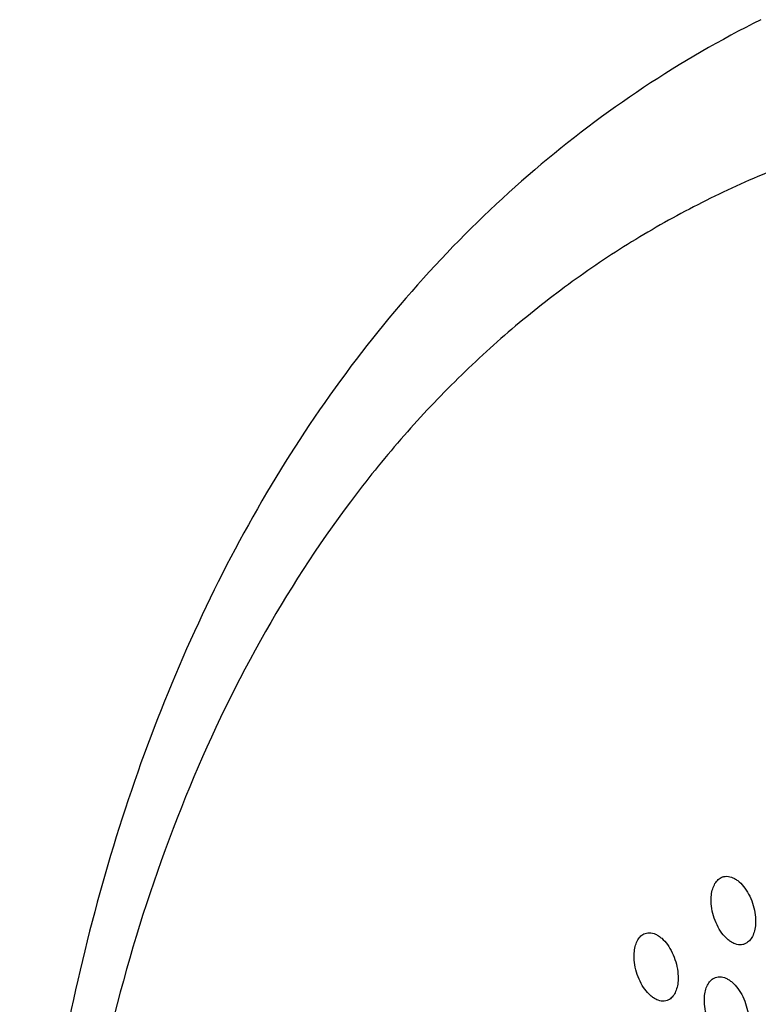
# Model space of a CAD drawing. Units: millimetres. Extents: x -75 to 75, y -90 to 90.
# Drawn here: x -75 to -49, y 49 to 85 of the extents above; entities that cross this region are included whole.
import ezdxf

# ---------------------------------------------------------------- set-up
doc = ezdxf.new("R2010")
doc.units = ezdxf.units.MM
doc.header["$LTSCALE"] = 16.335
doc.layers.get('0').update_dxf_attribs({"linetype": 'CONTINUOUS'})
doc.layers.add('RACCORDO', color=7, linetype='CONTINUOUS')

msp = doc.modelspace()

# ---------------------------------------------------------------- linework, layer by layer
at = {"color": 7, "linetype": 'CONTINUOUS'}
for points, knots in [([(-50.6, 53.287), (-50.594, 53.365), (-50.572, 53.515), (-50.501, 53.716), (-50.395, 53.876), (-50.298, 53.951), (-50.248, 53.976)], [0, 0, 0, 0, 0.294075, 0.557583, 0.790467, 1, 1, 1, 1]), ([(-50.248, 53.976), (-50.217, 53.992), (-50.151, 54.016), (-50.005, 54.03), (-49.852, 53.99), (-49.708, 53.909), (-49.557, 53.794), (-49.384, 53.598), (-49.215, 53.311), (-49.091, 52.987), (-49.021, 52.648), (-49.013, 52.419), (-49.021, 52.309)], [0, 0, 0, 0, 0.043781, 0.088072, 0.183599, 0.237267, 0.295245, 0.423342, 0.56454, 0.712625, 0.860236, 1, 1, 1, 1]), ([(-49.372, 51.619), (-49.403, 51.603), (-49.47, 51.58), (-49.616, 51.565), (-49.769, 51.606), (-49.912, 51.686), (-50.063, 51.802), (-50.237, 51.998), (-50.405, 52.284), (-50.529, 52.608), (-50.6, 52.947), (-50.608, 53.176), (-50.6, 53.287)], [0, 0, 0, 0, 0.043781, 0.088073, 0.183603, 0.237271, 0.295248, 0.423342, 0.564537, 0.71262, 0.860233, 1, 1, 1, 1]), ([(-49.021, 52.309), (-49.026, 52.23), (-49.048, 52.081), (-49.12, 51.879), (-49.226, 51.719), (-49.322, 51.644), (-49.372, 51.619)], [0, 0, 0, 0, 0.294073, 0.557579, 0.790462, 1, 1, 1, 1]), ([(-53.352, 51.275), (-53.346, 51.354), (-53.326, 51.502), (-53.256, 51.703), (-53.152, 51.862), (-53.058, 51.936), (-53.008, 51.961)], [0, 0, 0, 0, 0.295496, 0.559425, 0.791736, 1, 1, 1, 1]), ([(-53.008, 51.961), (-52.977, 51.976), (-52.912, 51.999), (-52.768, 52.013), (-52.616, 51.971), (-52.475, 51.891), (-52.325, 51.774), (-52.153, 51.578), (-51.985, 51.292), (-51.86, 50.967), (-51.789, 50.629), (-51.78, 50.4), (-51.787, 50.29)], [0, 0, 0, 0, 0.043246, 0.087057, 0.181933, 0.235449, 0.29338, 0.42165, 0.563267, 0.711883, 0.859978, 1, 1, 1, 1]), ([(-52.13, 49.604), (-52.161, 49.589), (-52.226, 49.566), (-52.371, 49.552), (-52.522, 49.594), (-52.664, 49.674), (-52.813, 49.791), (-52.985, 49.987), (-53.153, 50.273), (-53.278, 50.598), (-53.349, 50.936), (-53.359, 51.165), (-53.352, 51.275)], [0, 0, 0, 0, 0.043247, 0.087059, 0.181937, 0.235453, 0.293384, 0.421651, 0.563265, 0.711879, 0.859975, 1, 1, 1, 1]), ([(-50.843, 49.701), (-50.838, 49.779), (-50.817, 49.928), (-50.747, 50.129), (-50.642, 50.288), (-50.547, 50.363), (-50.497, 50.388)], [0, 0, 0, 0, 0.294668, 0.558248, 0.790835, 1, 1, 1, 1]), ([(-50.497, 50.388), (-50.466, 50.403), (-50.4, 50.427), (-50.255, 50.441), (-50.102, 50.4), (-49.959, 50.32), (-49.808, 50.204), (-49.634, 50.009), (-49.464, 49.724), (-49.339, 49.4), (-49.266, 49.062), (-49.257, 48.833), (-49.264, 48.723)], [0, 0, 0, 0, 0.043535, 0.087649, 0.183045, 0.236735, 0.294776, 0.423077, 0.564505, 0.712763, 0.860408, 1, 1, 1, 1]), ([(-51.787, 50.29), (-51.792, 50.211), (-51.813, 50.063), (-51.882, 49.862), (-51.986, 49.703), (-52.081, 49.629), (-52.13, 49.604)], [0, 0, 0, 0, 0.295493, 0.55942, 0.791731, 1, 1, 1, 1]), ([(-49.61, 48.036), (-49.641, 48.021), (-49.707, 47.997), (-49.852, 47.983), (-50.005, 48.024), (-50.148, 48.103), (-50.299, 48.219), (-50.473, 48.415), (-50.643, 48.7), (-50.769, 49.024), (-50.841, 49.362), (-50.85, 49.591), (-50.843, 49.701)], [0, 0, 0, 0, 0.043535, 0.087651, 0.183048, 0.236738, 0.294778, 0.423076, 0.564502, 0.712758, 0.860405, 1, 1, 1, 1])]:
    msp.add_open_spline(points, degree=3, knots=knots, dxfattribs=at)
at = {"layer": 'RACCORDO', "color": 7, "linetype": 'CONTINUOUS'}
msp.add_open_spline([(-48.828, 84.627), (-50.272, 83.905), (-53.081, 82.277), (-56.983, 79.326), (-60.547, 75.894), (-63.75, 72.016), (-66.576, 67.726), (-69.014, 63.059), (-71.059, 58.046), (-72.707, 52.719), (-73.957, 47.107), (-74.808, 41.242), (-75.26, 35.154), (-75.315, 28.874), (-74.976, 22.435), (-74.247, 15.872), (-73.133, 9.219), (-71.642, 2.513), (-69.783, -4.209), (-66.818, -13.176), (-62.266, -24.184), (-56.688, -34.732), (-51.652, -42.8), (-47.628, -48.601), (-43.372, -54.13), (-38.908, -59.357), (-34.259, -64.25), (-29.451, -68.783), (-24.507, -72.93), (-17.868, -77.839), (-12.612, -80.993), (-9.026, -82.786)], degree=3, knots=[0, 0, 0, 0, 0.024148, 0.048438, 0.07301, 0.097999, 0.123531, 0.149717, 0.176652, 0.20441, 0.233039, 0.262566, 0.292993, 0.324302, 0.356453, 0.389389, 0.423037, 0.45731, 0.49211, 0.52733, 0.598547, 0.670017, 0.70555, 0.740781, 0.775596, 0.809887, 0.843555, 0.876515, 0.908691, 0.940027, 1, 1, 1, 1], dxfattribs=at)
at = {"layer": 'RACCORDO', "color": 253, "linetype": 'CONTINUOUS'}
msp.add_open_spline([(-10.514, 75.597), (-12.548, 76.614), (-16.613, 78.415), (-22.81, 80.406), (-28.897, 81.602), (-33.882, 81.924), (-37.739, 81.761), (-40.537, 81.437), (-43.264, 80.91), (-45.912, 80.181), (-48.475, 79.253), (-50.946, 78.127), (-53.32, 76.806), (-55.589, 75.293), (-57.75, 73.593), (-59.795, 71.709), (-61.722, 69.647), (-64.149, 66.635), (-66.859, 62.426), (-69.526, 56.809), (-71.622, 50.628), (-73.127, 43.944), (-74.03, 36.82), (-74.324, 29.323), (-74.006, 21.524), (-73.08, 13.497), (-71.555, 5.319), (-69.445, -2.933), (-66.772, -11.18), (-63.56, -19.343), (-59.84, -27.344), (-55.648, -35.106), (-51.024, -42.556), (-46.012, -49.621), (-40.66, -56.235), (-35.019, -62.335), (-29.142, -67.861), (-23.086, -72.762), (-16.908, -76.99), (-12.648, -79.388), (-10.514, -80.455)], degree=3, knots=[0, 0, 0, 0, 0.029477, 0.05752, 0.08421, 0.109694, 0.122058, 0.134208, 0.146183, 0.158024, 0.169774, 0.18148, 0.193189, 0.204946, 0.216798, 0.228789, 0.24096, 0.253347, 0.278888, 0.305644, 0.333759, 0.36331, 0.394311, 0.426721, 0.460457, 0.495392, 0.531373, 0.568217, 0.605724, 0.64368, 0.681858, 0.720031, 0.757969, 0.795448, 0.832253, 0.868184, 0.903062, 0.936732, 0.969073, 1, 1, 1, 1], dxfattribs=at)

doc.saveas('drawing.dxf')
